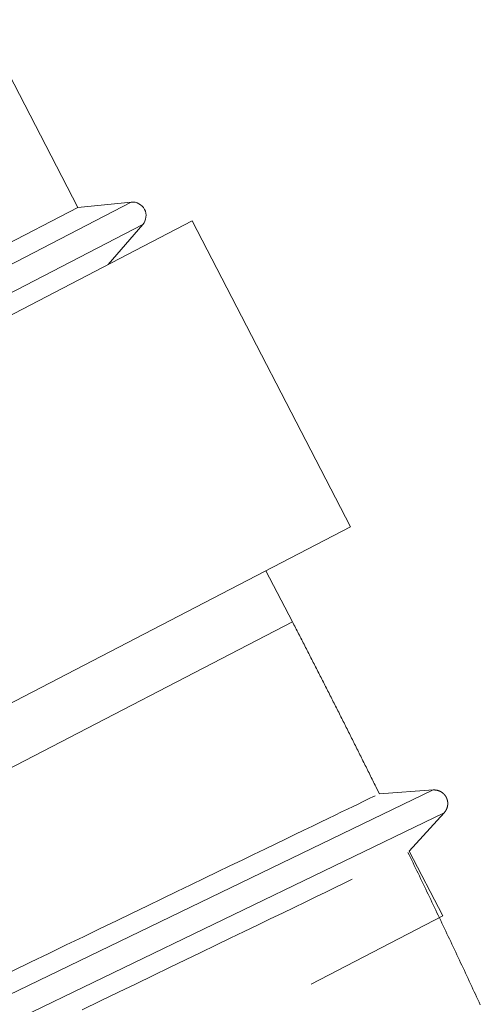
# Model space of a CAD drawing. Units: millimetres. Extents: x 18 to 415, y 10 to 292.
# Drawn here: x 360 to 361, y 228 to 229 of the extents above; entities that cross this region are included whole.
import ezdxf

# ---------------------------------------------------------------- set-up
doc = ezdxf.new("R2010")
doc.units = ezdxf.units.MM
doc.header["$LTSCALE"] = 4.826449
doc.layers.add('009', color=7, linetype='Continuous')
doc.layers.add('010', color=7, linetype='Continuous')

# ---------------------------------------------------------------- blocks, each defined once
blk = doc.blocks.new('G87-271')
at = {"layer": '009', "lineweight": 9}
for p, q in [((360.493469, 228.674094), (359.21238, 228.010072)), ((360.507711, 228.646616), (359.227781, 227.983196)), ((360.691704, 228.158404), (359.461377, 227.520694)), ((355.831474, 225.521921), (360.865038, 227.951621)), ((355.844928, 225.494049), (360.878492, 227.923749))]:
    blk.add_line(p, q, dxfattribs=at)
at = {"layer": '010', "lineweight": 9}
for p, q in [((360.427747, 228.667653), (360.308219, 228.898258)), ((360.427747, 228.667653), (355.574307, 226.15199)), ((360.427747, 228.667653), (360.493469, 228.674094)), ((359.280546, 227.983243), (360.568508, 228.650902)), ((360.465174, 228.597335), (360.507711, 228.646616)), ((360.568508, 228.650902), (360.763336, 228.275065)), ((360.763336, 228.275065), (359.475374, 227.607406)), ((360.691704, 228.158404), (360.659212, 228.22109)), ((360.798812, 227.94703), (360.795261, 227.95388)), ((360.798812, 227.94703), (360.865038, 227.951621)), ((360.835347, 227.876552), (360.878492, 227.923749)), ((360.87664, 227.796895), (360.835347, 227.876552)), ((360.87664, 227.796895), (360.714836, 227.713018))]:
    blk.add_line(p, q, dxfattribs=at)
for points in [[(360.795261, 227.95388), (360.794337, 227.955749), (360.793413, 227.957617), (360.792488, 227.959484), (360.791564, 227.961352), (360.790638, 227.963219), (360.789713, 227.965087), (360.788787, 227.966954), (360.787861, 227.968821), (360.786934, 227.970688), (360.786008, 227.972554), (360.78508, 227.974421), (360.784153, 227.976287), (360.783225, 227.978153), (360.782297, 227.980019), (360.781369, 227.981885), (360.78044, 227.983751), (360.779511, 227.985617), (360.778582, 227.987482), (360.777652, 227.989347), (360.776722, 227.991212), (360.775791, 227.993077), (360.774861, 227.994942), (360.77393, 227.996807), (360.772999, 227.998671), (360.772067, 228.000535), (360.771135, 228.002399), (360.770203, 228.004263), (360.76927, 228.006127), (360.768337, 228.007991), (360.767404, 228.009854), (360.76647, 228.011717), (360.765536, 228.013581), (360.764602, 228.015444), (360.763668, 228.017306), (360.762733, 228.019169), (360.761798, 228.021032), (360.760862, 228.022894), (360.759926, 228.024756), (360.75899, 228.026618), (360.758054, 228.02848), (360.757117, 228.030342), (360.75618, 228.032203), (360.755242, 228.034064), (360.754305, 228.035926), (360.753367, 228.037787), (360.752428, 228.039648), (360.75149, 228.041508), (360.75055, 228.043369), (360.749611, 228.045229), (360.748671, 228.047089), (360.747731, 228.04895), (360.746791, 228.050809), (360.745851, 228.052669), (360.74491, 228.054529), (360.743968, 228.056388), (360.743027, 228.058247), (360.742085, 228.060107), (360.741143, 228.061965), (360.7402, 228.063824), (360.739257, 228.065683), (360.738314, 228.067541), (360.73737, 228.0694), (360.736426, 228.071258), (360.735482, 228.073116), (360.734538, 228.074973), (360.733593, 228.076831), (360.732648, 228.078688), (360.731702, 228.080546), (360.730757, 228.082403), (360.729811, 228.08426), (360.728864, 228.086117), (360.727917, 228.087973), (360.72697, 228.08983), (360.726023, 228.091686), (360.725075, 228.093542), (360.724127, 228.095398), (360.723179, 228.097254), (360.72223, 228.09911), (360.721281, 228.100965), (360.720332, 228.102821), (360.719382, 228.104676), (360.718432, 228.106531), (360.717482, 228.108386), (360.716532, 228.11024), (360.715581, 228.112095), (360.714629, 228.113949), (360.713678, 228.115803), (360.712726, 228.117657), (360.711774, 228.119511), (360.710821, 228.121365), (360.709869, 228.123218), (360.708915, 228.125072), (360.707962, 228.126925), (360.707008, 228.128778), (360.706054, 228.130631), (360.7051, 228.132484), (360.704145, 228.134336), (360.70319, 228.136188), (360.702234, 228.138041), (360.701279, 228.139893), (360.700323, 228.141745), (360.699366, 228.143596), (360.69841, 228.145448), (360.697453, 228.147299), (360.696495, 228.14915), (360.695538, 228.151001), (360.69458, 228.152852), (360.693622, 228.154703), (360.692663, 228.156554), (360.691704, 228.158404)], [(360.347057, 227.729021), (360.36977, 227.739985), (360.391951, 227.750693), (360.413594, 227.761141), (360.434696, 227.771328), (360.455252, 227.781252), (360.475258, 227.79091), (360.49471, 227.8003), (360.513603, 227.809421), (360.531933, 227.81827), (360.549696, 227.826844), (360.566887, 227.835143), (360.583502, 227.843164), (360.599536, 227.850905), (360.614986, 227.858363), (360.629835, 227.865531), (360.644069, 227.872402), (360.657687, 227.878976), (360.670688, 227.885252), (360.683069, 227.891229), (360.69483, 227.896906), (360.705968, 227.902283), (360.716482, 227.907358), (360.726372, 227.912132), (360.735634, 227.916603), (360.744269, 227.920771), (360.752273, 227.924635), (360.759647, 227.928194), (360.766387, 227.931448), (360.772493, 227.934395), (360.777963, 227.937036), (360.782796, 227.939368), (360.78699, 227.941392), (360.790543, 227.943107), (360.793455, 227.944512)], [(360.865038, 227.951621), (360.86527, 227.951635), (360.865502, 227.951646), (360.865735, 227.951654), (360.865969, 227.951659), (360.866202, 227.95166), (360.866435, 227.951658), (360.866669, 227.951653), (360.866903, 227.951644), (360.867136, 227.951633), (360.86737, 227.951618), (360.867603, 227.951599), (360.867836, 227.951578), (360.868068, 227.951553), (360.868301, 227.951525), (360.868533, 227.951494), (360.868764, 227.95146), (360.868994, 227.951422), (360.869224, 227.951382), (360.869454, 227.951338), (360.869682, 227.951291), (360.86991, 227.95124), (360.870136, 227.951187), (360.870362, 227.95113), (360.870587, 227.95107), (360.870811, 227.951007), (360.871034, 227.950941), (360.871257, 227.950872), (360.871478, 227.950799), (360.871699, 227.950723), (360.871919, 227.950644), (360.872138, 227.950562), (360.872356, 227.950477), (360.872572, 227.950389), (360.872788, 227.950298), (360.873002, 227.950204), (360.873215, 227.950107), (360.873426, 227.950007), (360.873636, 227.949904), (360.873845, 227.949798), (360.874051, 227.94969), (360.874257, 227.949578), (360.87446, 227.949464), (360.874662, 227.949347), (360.874862, 227.949227), (360.87506, 227.949105), (360.875256, 227.94898), (360.87545, 227.948852), (360.875643, 227.948721), (360.875834, 227.948587), (360.876023, 227.948451), (360.87621, 227.948312), (360.876396, 227.94817), (360.876579, 227.948026), (360.876761, 227.947878), (360.87694, 227.947729), (360.877118, 227.947577), (360.877294, 227.947422), (360.877467, 227.947265), (360.877638, 227.947105), (360.877807, 227.946944), (360.877973, 227.94678), (360.878138, 227.946613), (360.8783, 227.946445), (360.878459, 227.946274), (360.878616, 227.946101), (360.87877, 227.945927), (360.878922, 227.94575), (360.879071, 227.945571), (360.879217, 227.94539), (360.879361, 227.945207), (360.879502, 227.945022), (360.879641, 227.944835), (360.879777, 227.944646), (360.879911, 227.944455), (360.880042, 227.944261), (360.88017, 227.944066), (360.880296, 227.943869), (360.880419, 227.94367), (360.88054, 227.94347), (360.880657, 227.943267), (360.880772, 227.943064), (360.880884, 227.942858), (360.880993, 227.942651), (360.881099, 227.942443), (360.881202, 227.942233), (360.881302, 227.942022), (360.881399, 227.94181), (360.881493, 227.941596), (360.881584, 227.941382), (360.881672, 227.941166), (360.881757, 227.940949), (360.881838, 227.940731), (360.881917, 227.940512), (360.881992, 227.940292), (360.882065, 227.940071), (360.882134, 227.939848), (360.8822, 227.939624), (360.882263, 227.939399), (360.882323, 227.939173), (360.88238, 227.938947), (360.882434, 227.938719), (360.882485, 227.938491), (360.882532, 227.938262), (360.882576, 227.938032), (360.882618, 227.937802), (360.882655, 227.937571), (360.88269, 227.93734), (360.882721, 227.937108), (360.88275, 227.936876), (360.882775, 227.936644), (360.882796, 227.936412), (360.882815, 227.936179), (360.88283, 227.935947), (360.882841, 227.935715), (360.88285, 227.935482), (360.882855, 227.93525), (360.882857, 227.935017), (360.882855, 227.934784), (360.882851, 227.93455), (360.882843, 227.934317), (360.882831, 227.934084), (360.882817, 227.933851), (360.882799, 227.933618), (360.882778, 227.933385), (360.882754, 227.933152), (360.882726, 227.93292), (360.882695, 227.932688), (360.882661, 227.932456), (360.882624, 227.932226), (360.882584, 227.931995), (360.88254, 227.931766), (360.882494, 227.931537), (360.882444, 227.931309), (360.882391, 227.931082), (360.882335, 227.930855), (360.882275, 227.93063), (360.882213, 227.930406), (360.882147, 227.930183), (360.882079, 227.929961), (360.882007, 227.929739), (360.881931, 227.929518), (360.881853, 227.929299), (360.881772, 227.92908), (360.881687, 227.928862), (360.881599, 227.928646), (360.881509, 227.92843), (360.881415, 227.928216), (360.881318, 227.928003), (360.881219, 227.927791), (360.881116, 227.927581), (360.881011, 227.927372), (360.880902, 227.927165), (360.880791, 227.926959), (360.880677, 227.926755), (360.880561, 227.926553), (360.880441, 227.926353), (360.880319, 227.926154), (360.880194, 227.925957), (360.880067, 227.925762), (360.879936, 227.925569), (360.879804, 227.925379), (360.879668, 227.92519), (360.87953, 227.925002), (360.879389, 227.924817), (360.879246, 227.924634), (360.8791, 227.924453), (360.878951, 227.924274), (360.878801, 227.924096), (360.878647, 227.923922), (360.878492, 227.923749)], [(360.922914, 227.687557), (360.921407, 227.690802), (360.919899, 227.694046), (360.91839, 227.697289), (360.91688, 227.700532), (360.915369, 227.703775), (360.913857, 227.707017), (360.912344, 227.710259), (360.91083, 227.7135), (360.909315, 227.716741), (360.907799, 227.719981), (360.906283, 227.723221), (360.904765, 227.726461), (360.903246, 227.7297), (360.901727, 227.732938), (360.900206, 227.736176), (360.898684, 227.739414), (360.897162, 227.742651), (360.895638, 227.745888), (360.894114, 227.749124), (360.892589, 227.75236), (360.891062, 227.755596), (360.889535, 227.758831), (360.888007, 227.762065), (360.886478, 227.765299), (360.884947, 227.768533), (360.883416, 227.771766), (360.881884, 227.774999), (360.880351, 227.778231), (360.878817, 227.781463), (360.877282, 227.784694), (360.875746, 227.787925), (360.874209, 227.791155), (360.872671, 227.794385), (360.871133, 227.797615), (360.869593, 227.800844), (360.868052, 227.804072), (360.86651, 227.8073), (360.864968, 227.810528), (360.863424, 227.813755), (360.86188, 227.816982), (360.860334, 227.820208), (360.858788, 227.823434), (360.85724, 227.82666), (360.855692, 227.829885), (360.854143, 227.833109), (360.852592, 227.836333), (360.851041, 227.839557), (360.849489, 227.84278), (360.847936, 227.846002), (360.846382, 227.849224), (360.844827, 227.852446), (360.843271, 227.855667), (360.841714, 227.858888), (360.840156, 227.862109), (360.838597, 227.865328), (360.837037, 227.868548), (360.835476, 227.871767), (360.833914, 227.874985)], [(360.765472, 227.841955), (360.755247, 227.83702), (360.744325, 227.831749), (360.732712, 227.826143), (360.720408, 227.820205), (360.707419, 227.813935), (360.693745, 227.807336), (360.679391, 227.800408), (360.66436, 227.793153), (360.648654, 227.785572), (360.632277, 227.777667), (360.615231, 227.76944), (360.59752, 227.760891), (360.579159, 227.752029), (360.560165, 227.742861), (360.540543, 227.73339), (360.520299, 227.723618), (360.499438, 227.713549), (360.477966, 227.703185), (360.455888, 227.692529), (360.43321, 227.681583)]]:
    blk.add_lwpolyline(points, dxfattribs=at)
blk.add_arc((360.495095, 228.657507), 0.016667, 319.20027, 95.597451, dxfattribs=at)

msp = doc.modelspace()

# ---------------------------------------------------------------- block references
at = {"layer": '010', "color": 0, "linetype": 'ByBlock', "lineweight": -2}
msp.add_blockref('G87-271', (0, 0), dxfattribs=at)

doc.saveas('drawing.dxf')
